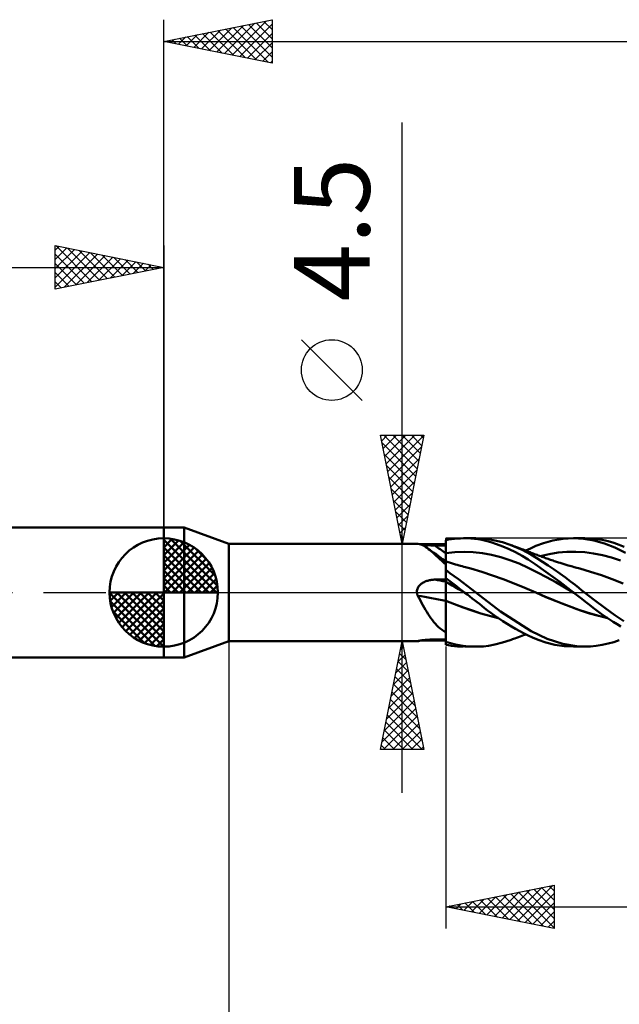
# Model space of a CAD drawing. Units: millimetres. Extents: x -75 to 89, y -61 to 61.
# Drawn here: x -7 to 21, y -19 to 26 of the extents above; entities that cross this region are included whole.
import ezdxf
from ezdxf.enums import TextEntityAlignment as Align

# ---------------------------------------------------------------- set-up
doc = ezdxf.new("R2010")
doc.units = ezdxf.units.MM
doc.header["$LTSCALE"] = 7.15
doc.linetypes.add('LONGDASH_DASH', pattern=[0.85, 0.4, -0.2, 0.05, -0.2])
for name, color, linetype in [('1', 4, 'CONTINUOUS'), ('2', 7, 'CONTINUOUS'), ('4', 2, 'LONGDASH_DASH'), ('CUT', 1, 'CONTINUOUS'), ('NOCUT', 7, 'CONTINUOUS'), ('SK1', 4, 'CONTINUOUS'), ('SK2', 7, 'CONTINUOUS'), ('SK4', 2, 'LONGDASH_DASH')]:
    doc.layers.add(name, color=color, linetype=linetype)
doc.styles.get("Standard").update_dxf_attribs({"font": 'Monospac821 BT'})

msp = doc.modelspace()

# ---------------------------------------------------------------- linework, layer by layer
at = {"layer": '1', "color": 4, "linetype": 'CONTINUOUS', "lineweight": 50}
for p, q in [((0, 3), (0.939, 3)), ((0, -3), (0, 3)), ((3, 2.25), (0.939, 3)), ((0.939, -3), (0.939, 3)), ((13, 2.412), (13.136, 2.437)), ((13, 2.411), (13, 2.412)), ((13, 2.41), (13, 2.411)), ((13, 2.409), (13, 2.41)), ((13, 2.408), (13, 2.409)), ((13, 2.407), (13, 2.408)), ((13, 2.408), (13, 2.408)), ((13, 2.323), (13, 2.407)), ((13, 2.323), (13, 2.407)), ((13, 2.373), (13, 2.407)), ((13, 2.265), (13, 2.407)), ((13, 2.34), (13, 2.373)), ((13, 2.306), (13, 2.34)), ((13.001, 2.238), (13, 2.323)), ((13.001, 2.238), (13, 2.323)), ((13, 2.272), (13, 2.306)), ((13, 2.238), (13, 2.272)), ((13.136, 2.437), (13.273, 2.459)), ((13.273, 2.459), (13.41, 2.475)), ((13.41, 2.475), (13.548, 2.488)), ((13.548, 2.488), (13.686, 2.496)), ((13.686, 2.496), (13.823, 2.5)), ((13.992, 2.498), (13.823, 2.5)), ((13.868, 2.5), (14.393, 2.5)), ((14.161, 2.49), (13.992, 2.498)), ((14.329, 2.475), (14.161, 2.49)), ((14.496, 2.452), (14.329, 2.475)), ((14.558, 2.496), (14.38, 2.5)), ((14.664, 2.423), (14.496, 2.452)), ((14.739, 2.485), (14.558, 2.496)), ((14.858, 2.379), (14.664, 2.423)), ((14.973, 2.457), (14.739, 2.485)), ((15.084, 2.318), (14.858, 2.379)), ((15.272, 2.402), (14.973, 2.457)), ((15.343, 2.234), (15.084, 2.318)), ((15.619, 2.314), (15.272, 2.402)), ((15.971, 2.2), (15.619, 2.314)), ((17.158, 2.145), (17.507, 2.274)), ((17.507, 2.274), (17.947, 2.393)), ((17.947, 2.393), (18.418, 2.472)), ((18.418, 2.472), (18.886, 2.5)), ((19.356, 2.473), (18.886, 2.5)), ((18.899, 2.5), (19.404, 2.5)), ((19.834, 2.39), (19.356, 2.473)), ((19.677, 2.49), (19.413, 2.5)), ((19.945, 2.464), (19.677, 2.49)), ((20.319, 2.254), (19.834, 2.39)), ((20.214, 2.421), (19.945, 2.464)), ((20.484, 2.361), (20.214, 2.421)), ((20.753, 2.286), (20.484, 2.361)), ((21.005, 2.2), (20.753, 2.286)), ((3, 2.25), (11.676, 2.25)), ((3, -2.25), (3, 2.25)), ((11.679, 2.25), (11.676, 2.25)), ((11.684, 2.249), (11.679, 2.25)), ((11.69, 2.249), (11.684, 2.249)), ((11.697, 2.248), (11.69, 2.249)), ((11.705, 2.247), (11.697, 2.248)), ((11.714, 2.245), (11.705, 2.247)), ((11.787, 2.232), (11.714, 2.245)), ((11.858, 2.212), (11.787, 2.232)), ((11.86, 2.216), (11.827, 2.221)), ((11.929, 2.183), (11.858, 2.212)), ((11.894, 2.212), (11.86, 2.216)), ((11.93, 2.207), (11.894, 2.212)), ((12.001, 2.147), (11.929, 2.183)), ((11.966, 2.203), (11.93, 2.207)), ((12.004, 2.199), (11.966, 2.203)), ((12.073, 2.103), (12.001, 2.147)), ((12.043, 2.195), (12.004, 2.199)), ((12.083, 2.191), (12.043, 2.195)), ((12.147, 2.052), (12.073, 2.103)), ((12.123, 2.187), (12.083, 2.191)), ((12.165, 2.184), (12.123, 2.187)), ((12.213, 2.001), (12.147, 2.052)), ((12.287, 1.949), (12.147, 2.052)), ((12.206, 2.181), (12.165, 2.184)), ((12.248, 2.178), (12.206, 2.181)), ((12.28, 1.946), (12.213, 2.001)), ((12.29, 2.176), (12.248, 2.178)), ((12.35, 1.886), (12.28, 1.946)), ((12.429, 1.847), (12.287, 1.949)), ((12.333, 2.174), (12.29, 2.176)), ((12.376, 2.173), (12.333, 2.174)), ((12.422, 1.821), (12.35, 1.886)), ((12.419, 2.171), (12.376, 2.173)), ((12.462, 2.171), (12.419, 2.171)), ((12.496, 1.752), (12.422, 1.821)), ((12.57, 1.745), (12.429, 1.847)), ((12.505, 2.17), (12.462, 2.171)), ((12.576, 2.17), (12.505, 2.17)), ((12.647, 2.169), (12.576, 2.17)), ((12.717, 2.169), (12.647, 2.169)), ((12.788, 2.169), (12.717, 2.169)), ((12.859, 2.168), (12.788, 2.169)), ((12.929, 2.168), (12.859, 2.168)), ((13, 2.168), (12.929, 2.168)), ((13, 2.265), (13, 2.265)), ((13, 2.265), (13, 2.265)), ((13, 2.265), (13, 2.265)), ((13, 2.265), (13, 2.265)), ((13, 2.265), (13, 2.265)), ((13, 2.265), (13, 2.265)), ((13, 2.205), (13, 2.238)), ((13, 2.171), (13, 2.205)), ((13, 2.12), (13, 2.171)), ((13, 2.07), (13, 2.12)), ((13, 2.019), (13, 2.07)), ((13, 1.968), (13, 2.019)), ((13, 1.918), (13, 1.968)), ((13, 1.867), (13, 1.918)), ((13, 1.816), (13, 1.867)), ((13.001, 2.154), (13.001, 2.238)), ((13.001, 2.154), (13.001, 2.238)), ((13.001, 2.07), (13.001, 2.154)), ((13.001, 2.07), (13.001, 2.154)), ((13.002, 1.985), (13.001, 2.07)), ((13.002, 1.985), (13.001, 2.07)), ((13.002, 1.901), (13.002, 1.985)), ((13.002, 1.901), (13.002, 1.985)), ((13.002, 1.817), (13.002, 1.901)), ((13.002, 1.817), (13.002, 1.901)), ((13.002, 1.817), (13.425, 1.865)), ((13.425, 1.865), (13.847, 1.882)), ((14.27, 1.867), (13.847, 1.882)), ((14.692, 1.818), (14.27, 1.867)), ((15.115, 1.736), (14.692, 1.818)), ((15.632, 2.125), (15.343, 2.234)), ((15.928, 1.998), (15.632, 2.125)), ((16.225, 1.854), (15.928, 1.998)), ((16.524, 1.966), (15.971, 2.2)), ((16.025, 2.18), (15.971, 2.2)), ((16.079, 2.16), (16.025, 2.18)), ((16.132, 2.141), (16.079, 2.16)), ((16.186, 2.121), (16.132, 2.141)), ((16.268, 2.091), (16.186, 2.121)), ((16.519, 1.693), (16.225, 1.854)), ((16.35, 2.061), (16.268, 2.091)), ((16.431, 2.03), (16.35, 2.061)), ((16.513, 1.999), (16.431, 2.03)), ((16.577, 1.975), (16.513, 1.999)), ((16.933, 1.749), (16.524, 1.966)), ((16.642, 1.951), (16.577, 1.975)), ((16.691, 1.932), (16.642, 1.951)), ((16.741, 1.913), (16.691, 1.932)), ((16.695, 1.93), (16.906, 2.033)), ((16.79, 1.894), (16.741, 1.913)), ((16.84, 1.875), (16.79, 1.894)), ((16.889, 1.855), (16.84, 1.875)), ((16.938, 1.836), (16.889, 1.855)), ((16.906, 2.033), (17.158, 2.145)), ((16.988, 1.817), (16.938, 1.836)), ((17.771, 1.771), (18.181, 1.837)), ((18.181, 1.837), (18.592, 1.874)), ((18.592, 1.874), (19.002, 1.881)), ((19.413, 1.856), (19.002, 1.881)), ((19.823, 1.8), (19.413, 1.856)), ((20.804, 2.07), (20.319, 2.254)), ((21.284, 1.836), (20.804, 2.07)), ((21.229, 2.11), (21.005, 2.2)), ((12.573, 1.681), (12.496, 1.752)), ((12.713, 1.644), (12.57, 1.745)), ((12.653, 1.607), (12.573, 1.681)), ((12.734, 1.531), (12.653, 1.607)), ((12.856, 1.543), (12.713, 1.644)), ((12.819, 1.453), (12.734, 1.531)), ((12.908, 1.374), (12.819, 1.453)), ((13, 1.442), (12.856, 1.543)), ((13, 1.294), (12.908, 1.374)), ((13, 1.817), (13, 1.817)), ((13, 1.817), (13.001, 1.817)), ((13, 1.817), (13, 1.817)), ((13, 1.817), (13, 1.817)), ((13, 1.817), (13, 1.817)), ((13, 1.817), (13, 1.817)), ((13, 1.817), (13, 1.817)), ((13, 1.817), (13, 1.817)), ((13, 1.817), (13, 1.817)), ((13, 1.817), (13, 1.817)), ((13, 1.817), (13, 1.817)), ((13, 1.783), (13, 1.816)), ((13, 1.749), (13, 1.783)), ((13, 1.717), (13, 1.749)), ((13, 1.685), (13, 1.717)), ((13, 1.654), (13, 1.685)), ((13, 1.624), (13, 1.654)), ((13, 1.594), (13, 1.624)), ((13, 1.566), (13, 1.594)), ((13, 1.539), (13, 1.566)), ((13, 1.513), (13, 1.539)), ((13, 1.488), (13, 1.513)), ((13, 1.464), (13, 1.488)), ((13, 1.442), (13, 1.464)), ((13, -2.412), (13, 1.442)), ((13.001, 1.441), (13, 1.441)), ((13.001, 1.817), (13.001, 1.817)), ((13.001, 1.817), (13.001, 1.817)), ((13.001, 1.817), (13.001, 1.817)), ((13.001, 1.817), (13.001, 1.817)), ((13.001, 1.817), (13.001, 1.817)), ((13.001, 1.817), (13.001, 1.817)), ((13.001, 1.817), (13.001, 1.817)), ((13.001, 1.817), (13.001, 1.817)), ((13.001, 1.817), (13.001, 1.817)), ((13.001, 1.817), (13.001, 1.817)), ((13.001, 1.817), (13.001, 1.817)), ((13.001, 1.817), (13.001, 1.817)), ((13.001, 1.817), (13.001, 1.817)), ((13.001, 1.817), (13.001, 1.817)), ((13.001, 1.817), (13.001, 1.817)), ((13.001, 1.817), (13.001, 1.817)), ((13.001, 1.817), (13.001, 1.817)), ((13.001, 1.817), (13.002, 1.817)), ((13.001, 1.817), (13.001, 1.817)), ((13.001, 1.44), (13.001, 1.441)), ((13.001, 1.441), (13.001, 1.441)), ((13.002, 1.44), (13.001, 1.44)), ((13.001, 1.356), (13.002, 1.387)), ((13.001, 1.357), (13.002, 1.387)), ((13.003, 1.783), (13.002, 1.817)), ((13.002, 1.817), (13.002, 1.817)), ((13.002, 1.817), (13.002, 1.817)), ((13.002, 1.817), (13.002, 1.817)), ((13.002, 1.817), (13.002, 1.817)), ((13.002, 1.817), (13.002, 1.817)), ((13.002, 1.817), (13.002, 1.817)), ((13.002, 1.817), (13.002, 1.817)), ((13.002, 1.817), (13.002, 1.817)), ((13.002, 1.817), (13.002, 1.817)), ((13.002, 1.817), (13.002, 1.817)), ((13.002, 1.817), (13.002, 1.817)), ((13.002, 1.817), (13.002, 1.817)), ((13.002, 1.817), (13.002, 1.817)), ((13.002, 1.817), (13.002, 1.817)), ((13.002, 1.817), (13.002, 1.817)), ((13.002, 1.817), (13.002, 1.817)), ((13.002, 1.817), (13.002, 1.817)), ((13.002, 1.817), (13.002, 1.817)), ((13.003, 1.44), (13.002, 1.44)), ((13.002, 1.44), (13.002, 1.44)), ((13.002, 1.427), (13.003, 1.437)), ((13.002, 1.427), (13.003, 1.437)), ((13.002, 1.41), (13.002, 1.427)), ((13.002, 1.41), (13.002, 1.427)), ((13.002, 1.387), (13.002, 1.41)), ((13.002, 1.387), (13.002, 1.41)), ((13.003, 1.749), (13.003, 1.783)), ((13.003, 1.716), (13.003, 1.749)), ((13.003, 1.684), (13.003, 1.716)), ((13.003, 1.653), (13.003, 1.684)), ((13.003, 1.622), (13.003, 1.653)), ((13.003, 1.593), (13.003, 1.622)), ((13.004, 1.564), (13.003, 1.593)), ((13.003, 1.436), (13.003, 1.44)), ((13.074, 1.416), (13.003, 1.44)), ((13.003, 1.437), (13.003, 1.44)), ((13.003, 1.437), (13.003, 1.44)), ((13.003, 1.426), (13.003, 1.436)), ((13.004, 1.408), (13.003, 1.426)), ((13.004, 1.537), (13.004, 1.564)), ((13.004, 1.511), (13.004, 1.537)), ((13.004, 1.486), (13.004, 1.511)), ((13.004, 1.462), (13.004, 1.486)), ((13.004, 1.439), (13.004, 1.462)), ((13.004, 1.384), (13.004, 1.408)), ((13.004, 1.353), (13.004, 1.384)), ((13.121, 1.401), (13.074, 1.416)), ((13.169, 1.385), (13.121, 1.401)), ((13.217, 1.37), (13.169, 1.385)), ((13.264, 1.355), (13.217, 1.37)), ((15.537, 1.627), (15.115, 1.736)), ((15.959, 1.491), (15.537, 1.627)), ((16.382, 1.33), (15.959, 1.491)), ((16.81, 1.517), (16.519, 1.693)), ((17.133, 1.302), (16.81, 1.517)), ((17.207, 1.583), (16.933, 1.749)), ((17.037, 1.798), (16.988, 1.817)), ((17.097, 1.774), (17.037, 1.798)), ((17.154, 1.753), (17.097, 1.774)), ((17.211, 1.731), (17.154, 1.753)), ((17.468, 1.419), (17.207, 1.583)), ((17.267, 1.71), (17.211, 1.731)), ((17.324, 1.689), (17.267, 1.71)), ((17.381, 1.668), (17.324, 1.689)), ((17.36, 1.675), (17.771, 1.771)), ((17.438, 1.647), (17.381, 1.668)), ((17.495, 1.626), (17.438, 1.647)), ((17.732, 1.246), (17.468, 1.419)), ((17.552, 1.606), (17.495, 1.626)), ((17.609, 1.586), (17.552, 1.606)), ((17.666, 1.566), (17.609, 1.586)), ((17.723, 1.546), (17.666, 1.566)), ((17.78, 1.526), (17.723, 1.546)), ((17.836, 1.507), (17.78, 1.526)), ((17.893, 1.488), (17.836, 1.507)), ((17.95, 1.469), (17.893, 1.488)), ((18.007, 1.45), (17.95, 1.469)), ((18.058, 1.434), (18.007, 1.45)), ((18.109, 1.417), (18.058, 1.434)), ((18.197, 1.389), (18.109, 1.417)), ((18.286, 1.361), (18.197, 1.389)), ((20.234, 1.716), (19.823, 1.8)), ((20.644, 1.606), (20.234, 1.716)), ((21.055, 1.469), (20.644, 1.606)), ((13, 1.173), (13.001, 1.228)), ((13, 1.173), (13.001, 1.228)), ((13, 1.113), (13, 1.173)), ((13, 1.113), (13, 1.173)), ((13, 1.046), (13, 1.113)), ((13, 1.046), (13, 1.113)), ((13.198, 0.898), (13, 1.04)), ((13.001, 1.32), (13.001, 1.357)), ((13.001, 1.32), (13.001, 1.356)), ((13.001, 1.277), (13.001, 1.32)), ((13.001, 1.277), (13.001, 1.32)), ((13.001, 1.228), (13.001, 1.277)), ((13.001, 1.228), (13.001, 1.277)), ((13.005, 1.314), (13.004, 1.353)), ((13.312, 1.34), (13.264, 1.355)), ((13.36, 1.325), (13.312, 1.34)), ((13.408, 1.311), (13.36, 1.325)), ((13.455, 1.296), (13.408, 1.311)), ((13.537, 1.272), (13.455, 1.296)), ((13.618, 1.248), (13.537, 1.272)), ((13.691, 1.227), (13.618, 1.248)), ((13.764, 1.206), (13.691, 1.227)), ((13.837, 1.186), (13.764, 1.206)), ((13.91, 1.166), (13.837, 1.186)), ((13.974, 1.15), (13.91, 1.166)), ((14.037, 1.133), (13.974, 1.15)), ((14.1, 1.117), (14.037, 1.133)), ((14.163, 1.101), (14.1, 1.117)), ((14.661, 0.959), (14.163, 1.101)), ((15.159, 0.79), (14.661, 0.959)), ((16.804, 1.142), (16.382, 1.33)), ((17.227, 0.927), (16.804, 1.142)), ((17.624, 0.956), (17.133, 1.302)), ((17.649, 0.703), (17.227, 0.927)), ((18.257, 0.493), (17.624, 0.956)), ((17.998, 1.065), (17.732, 1.246)), ((18.264, 0.879), (17.998, 1.065)), ((18.374, 1.333), (18.286, 1.361)), ((18.462, 1.306), (18.374, 1.333)), ((18.51, 1.292), (18.462, 1.306)), ((18.558, 1.277), (18.51, 1.292)), ((18.606, 1.263), (18.558, 1.277)), ((18.654, 1.249), (18.606, 1.263)), ((18.72, 1.229), (18.654, 1.249)), ((18.786, 1.21), (18.72, 1.229)), ((18.852, 1.191), (18.786, 1.21)), ((18.918, 1.173), (18.852, 1.191)), ((18.984, 1.154), (18.918, 1.173)), ((19.051, 1.136), (18.984, 1.154)), ((19.117, 1.118), (19.051, 1.136)), ((19.183, 1.1), (19.117, 1.118)), ((19.682, 0.955), (19.183, 1.1)), ((20.18, 0.794), (19.682, 0.955)), ((11.938, 0.442), (11.975, 0.463)), ((11.975, 0.463), (12.012, 0.482)), ((12.012, 0.482), (12.051, 0.5)), ((12.051, 0.5), (12.09, 0.516)), ((12.09, 0.516), (12.13, 0.53)), ((12.13, 0.53), (12.17, 0.543)), ((12.17, 0.543), (12.211, 0.554)), ((12.211, 0.554), (12.252, 0.564)), ((12.252, 0.564), (12.294, 0.573)), ((12.294, 0.573), (12.336, 0.58)), ((12.336, 0.58), (12.378, 0.585)), ((12.378, 0.585), (12.42, 0.589)), ((12.42, 0.589), (12.463, 0.592)), ((12.463, 0.592), (12.505, 0.594)), ((12.505, 0.594), (12.576, 0.595)), ((12.576, 0.595), (12.647, 0.596)), ((12.647, 0.596), (12.717, 0.598)), ((12.717, 0.598), (12.788, 0.599)), ((12.788, 0.599), (12.859, 0.6)), ((12.859, 0.6), (12.929, 0.601)), ((12.929, 0.601), (13, 0.603)), ((13.123, 0.565), (13, 0.658)), ((13, 0.633), (13, 0.657)), ((13, 0.633), (13, 0.657)), ((13.001, 0.609), (13, 0.633)), ((13.001, 0.609), (13, 0.633)), ((13, 0.492), (13, 0.492)), ((13, 0.492), (13, 0.492)), ((13, 0.492), (13, 0.492)), ((13, 0.492), (13, 0.492)), ((13, 0.492), (13, 0.492)), ((13.001, 0.492), (13, 0.492)), ((13, 0.492), (13, 0.492)), ((13, 0.492), (13, 0.492)), ((13, 0.492), (13, 0.492)), ((13, 0.492), (13, 0.492)), ((13, 0.492), (13, 0.492)), ((13.001, 0.585), (13.001, 0.609)), ((13.001, 0.585), (13.001, 0.609)), ((13.001, 0.562), (13.001, 0.585)), ((13.001, 0.562), (13.001, 0.585)), ((13.002, 0.538), (13.001, 0.562)), ((13.002, 0.538), (13.001, 0.562)), ((13.001, 0.492), (13.001, 0.492)), ((13.001, 0.492), (13.001, 0.492)), ((13.001, 0.492), (13.001, 0.492)), ((13.002, 0.491), (13.001, 0.492)), ((13.001, 0.492), (13.001, 0.492)), ((13.001, 0.492), (13.001, 0.492)), ((13.001, 0.492), (13.001, 0.492)), ((13.001, 0.492), (13.001, 0.492)), ((13.001, 0.492), (13.001, 0.492)), ((13.001, 0.492), (13.001, 0.492)), ((13.001, 0.492), (13.001, 0.492)), ((13.001, 0.492), (13.001, 0.492)), ((13.001, 0.492), (13.001, 0.492)), ((13.002, 0.514), (13.002, 0.538)), ((13.002, 0.514), (13.002, 0.538)), ((13.002, 0.49), (13.002, 0.514)), ((13.002, 0.49), (13.002, 0.514)), ((13.002, 0.491), (13.002, 0.491)), ((13.002, 0.491), (13.002, 0.491)), ((13.002, 0.491), (13.002, 0.491)), ((13.002, 0.491), (13.002, 0.491)), ((13.002, 0.491), (13.002, 0.491)), ((13.15, 0.407), (13.002, 0.491)), ((13.002, 0.491), (13.002, 0.491)), ((13.002, 0.491), (13.002, 0.491)), ((13.002, 0.491), (13.002, 0.491)), ((13.002, 0.491), (13.002, 0.491)), ((13.002, 0.491), (13.002, 0.491)), ((13.002, 0.491), (13.002, 0.491)), ((13.002, 0.491), (13.002, 0.491)), ((13.002, 0.491), (13.002, 0.491)), ((13.003, 0.479), (13.002, 0.49)), ((13.003, 0.479), (13.002, 0.49)), ((13.003, 0.466), (13.003, 0.479)), ((13.003, 0.466), (13.003, 0.479)), ((13.003, 0.451), (13.003, 0.466)), ((13.003, 0.451), (13.003, 0.466)), ((13.247, 0.472), (13.123, 0.565)), ((13.397, 0.754), (13.198, 0.898)), ((13.371, 0.378), (13.247, 0.472)), ((13.598, 0.607), (13.397, 0.754)), ((13.798, 0.458), (13.598, 0.607)), ((13.998, 0.307), (13.798, 0.458)), ((15.657, 0.609), (15.159, 0.79)), ((16.155, 0.417), (15.657, 0.609)), ((18.072, 0.472), (17.649, 0.703)), ((18.494, 0.233), (18.072, 0.472)), ((18.899, 0), (18.257, 0.493)), ((18.525, 0.689), (18.264, 0.879)), ((18.761, 0.511), (18.525, 0.689)), ((18.967, 0.351), (18.761, 0.511)), ((20.679, 0.616), (20.18, 0.794)), ((21.178, 0.42), (20.679, 0.616)), ((11.675, 0.042), (11.677, 0.083)), ((11.676, 0), (11.675, 0.042)), ((11.679, -0.022), (11.676, 0)), ((11.677, 0.083), (11.684, 0.124)), ((11.684, 0.124), (11.696, 0.164)), ((11.696, 0.164), (11.711, 0.203)), ((11.711, 0.203), (11.731, 0.24)), ((11.731, 0.24), (11.753, 0.274)), ((11.753, 0.274), (11.779, 0.307)), ((11.779, 0.307), (11.807, 0.338)), ((11.807, 0.338), (11.837, 0.367)), ((11.837, 0.367), (11.869, 0.394)), ((11.869, 0.394), (11.903, 0.419)), ((11.903, 0.419), (11.938, 0.442)), ((13.003, 0.434), (13.003, 0.451)), ((13.003, 0.434), (13.003, 0.451)), ((13.003, 0.415), (13.003, 0.434)), ((13.003, 0.415), (13.003, 0.434)), ((13.003, 0.394), (13.003, 0.415)), ((13.003, 0.394), (13.003, 0.415)), ((13.004, 0.372), (13.003, 0.394)), ((13.004, 0.372), (13.003, 0.394)), ((13.004, 0.348), (13.004, 0.372)), ((13.004, 0.348), (13.004, 0.372)), ((13.004, 0.323), (13.004, 0.348)), ((13.004, 0.323), (13.004, 0.348)), ((13.004, 0.296), (13.004, 0.323)), ((13.004, 0.296), (13.004, 0.323)), ((13.004, 0.267), (13.004, 0.296)), ((13.004, 0.267), (13.004, 0.296)), ((13.004, 0.238), (13.004, 0.267)), ((13.004, 0.238), (13.004, 0.267)), ((13.004, 0.207), (13.004, 0.238)), ((13.004, 0.207), (13.004, 0.238)), ((13.004, 0.175), (13.004, 0.207)), ((13.004, 0.175), (13.004, 0.207)), ((13.004, 0.141), (13.004, 0.175)), ((13.004, 0.141), (13.004, 0.175)), ((13.005, 0.107), (13.004, 0.141)), ((13.005, 0.107), (13.004, 0.141)), ((13.005, 0.072), (13.005, 0.107)), ((13.005, 0.072), (13.005, 0.107)), ((13.005, 0.036), (13.005, 0.072)), ((13.005, 0.036), (13.005, 0.072)), ((13.005, 0), (13.005, 0.036)), ((13.005, 0), (13.005, 0.036)), ((13.005, -0.053), (13.005, 0)), ((13.005, -0.034), (13.005, 0)), ((13.297, 0.324), (13.15, 0.407)), ((13.445, 0.24), (13.297, 0.324)), ((13.496, 0.284), (13.371, 0.378)), ((13.592, 0.155), (13.445, 0.24)), ((13.62, 0.189), (13.496, 0.284)), ((13.739, 0.071), (13.592, 0.155)), ((13.744, 0.095), (13.62, 0.189)), ((13.887, -0.014), (13.739, 0.071)), ((13.869, 0), (13.744, 0.095)), ((13.872, -0.002), (13.869, 0)), ((14.197, 0.154), (13.998, 0.307)), ((14.393, 0), (14.197, 0.154)), ((16.653, 0.211), (16.155, 0.417)), ((17.151, -0.008), (16.653, 0.211)), ((18.916, -0.014), (18.494, 0.233)), ((19.142, 0.212), (18.967, 0.351)), ((19.285, 0.096), (19.142, 0.212)), ((19.404, 0), (19.285, 0.096)), ((19.864, -0.362), (19.404, 0)), ((11.682, -0.043), (11.679, -0.022)), ((11.687, -0.065), (11.682, -0.043)), ((11.692, -0.086), (11.687, -0.065)), ((11.699, -0.107), (11.692, -0.086)), ((11.706, -0.127), (11.699, -0.107)), ((11.714, -0.148), (11.706, -0.127)), ((11.775, -0.259), (11.714, -0.148)), ((11.834, -0.369), (11.775, -0.259)), ((11.893, -0.478), (11.834, -0.369)), ((13.001, -0.38), (13, -0.379)), ((13.001, -0.379), (13, -0.379)), ((13.002, -0.38), (13.001, -0.379)), ((13.002, -0.38), (13.001, -0.38)), ((13.002, -0.38), (13.002, -0.38)), ((13.003, -0.381), (13.002, -0.38)), ((13.002, -0.38), (13.002, -0.38)), ((13.003, -0.38), (13.002, -0.38)), ((13.005, -0.381), (13.003, -0.38)), ((13.004, -0.381), (13.003, -0.381)), ((13.005, -0.381), (13.004, -0.381)), ((13.004, -0.48), (13.005, -0.381)), ((13.004, -0.48), (13.005, -0.381)), ((13.005, -0.068), (13.005, -0.034)), ((13.005, -0.108), (13.005, -0.053)), ((13.005, -0.103), (13.005, -0.068)), ((13.005, -0.138), (13.005, -0.103)), ((13.005, -0.163), (13.005, -0.108)), ((13.005, -0.173), (13.005, -0.138)), ((13.005, -0.218), (13.005, -0.163)), ((13.005, -0.208), (13.005, -0.173)), ((13.005, -0.243), (13.005, -0.208)), ((13.005, -0.272), (13.005, -0.218)), ((13.005, -0.277), (13.005, -0.243)), ((13.005, -0.327), (13.005, -0.272)), ((13.005, -0.312), (13.005, -0.277)), ((13.005, -0.347), (13.005, -0.312)), ((13.005, -0.381), (13.005, -0.327)), ((13.005, -0.381), (13.005, -0.347)), ((13.407, -0.541), (13.005, -0.381)), ((13.411, -0.542), (13.005, -0.381)), ((13.005, -0.381), (13.005, -0.381)), ((13.005, -0.381), (13.005, -0.381)), ((13.005, -0.381), (13.005, -0.381)), ((13.005, -0.381), (13.005, -0.381)), ((13.005, -0.381), (13.005, -0.381)), ((13.005, -0.381), (13.005, -0.381)), ((13.005, -0.381), (13.005, -0.381)), ((13.877, -0.007), (13.872, -0.002)), ((13.88, -0.009), (13.877, -0.007)), ((13.883, -0.011), (13.88, -0.009)), ((13.886, -0.014), (13.883, -0.011)), ((13.999, -0.1), (13.886, -0.014)), ((14.11, -0.186), (13.999, -0.1)), ((14.222, -0.272), (14.11, -0.186)), ((14.334, -0.358), (14.222, -0.272)), ((14.445, -0.445), (14.334, -0.358)), ((15.523, -0.877), (14.393, 0)), ((14.555, -0.531), (14.445, -0.445)), ((17.151, -0.008), (17.151, -0.008)), ((17.152, -0.008), (17.151, -0.008)), ((17.568, -0.187), (17.151, -0.008)), ((17.625, -0.212), (17.151, -0.008)), ((17.152, -0.008), (17.152, -0.008)), ((17.152, -0.008), (17.152, -0.008)), ((17.152, -0.008), (17.152, -0.008)), ((17.152, -0.008), (17.152, -0.008)), ((17.985, -0.359), (17.568, -0.187)), ((18.099, -0.405), (17.625, -0.212)), ((18.4, -0.523), (17.985, -0.359)), ((18.572, -0.59), (18.099, -0.405)), ((18.905, -0.004), (18.899, 0)), ((18.908, -0.007), (18.905, -0.004)), ((18.911, -0.009), (18.908, -0.007)), ((18.914, -0.011), (18.911, -0.009)), ((18.916, -0.013), (18.914, -0.011)), ((19.095, -0.156), (18.916, -0.013)), ((18.916, -0.013), (18.916, -0.013)), ((18.916, -0.013), (18.916, -0.013)), ((18.916, -0.013), (18.916, -0.013)), ((18.916, -0.013), (18.916, -0.013)), ((18.916, -0.013), (18.916, -0.013)), ((18.916, -0.013), (18.916, -0.013)), ((19.27, -0.297), (19.095, -0.156)), ((19.446, -0.438), (19.27, -0.297)), ((19.625, -0.578), (19.446, -0.438)), ((20.333, -0.712), (19.864, -0.362)), ((11.952, -0.586), (11.893, -0.478)), ((12.012, -0.692), (11.952, -0.586)), ((12.072, -0.797), (12.012, -0.692)), ((12.133, -0.9), (12.072, -0.797)), ((12.194, -0.999), (12.133, -0.9)), ((13.003, -0.888), (13.004, -0.785)), ((13.003, -0.889), (13.004, -0.785)), ((13.003, -0.992), (13.003, -0.888)), ((13.003, -0.993), (13.003, -0.889)), ((13.004, -0.581), (13.004, -0.48)), ((13.004, -0.581), (13.004, -0.48)), ((13.004, -0.682), (13.004, -0.581)), ((13.004, -0.682), (13.004, -0.581)), ((13.004, -0.785), (13.004, -0.682)), ((13.004, -0.785), (13.004, -0.682)), ((13.81, -0.692), (13.407, -0.541)), ((13.821, -0.694), (13.411, -0.542)), ((14.213, -0.833), (13.81, -0.692)), ((14.23, -0.837), (13.821, -0.694)), ((14.617, -0.964), (14.213, -0.833)), ((14.627, -0.966), (14.23, -0.837)), ((14.668, -0.62), (14.555, -0.531)), ((14.794, -0.718), (14.668, -0.62)), ((14.934, -0.825), (14.794, -0.718)), ((15.088, -0.94), (14.934, -0.825)), ((16.936, -1.788), (15.523, -0.877)), ((18.814, -0.68), (18.4, -0.523)), ((19.046, -0.766), (18.572, -0.59)), ((19.221, -0.828), (18.814, -0.68)), ((19.52, -0.93), (19.046, -0.766)), ((19.628, -0.963), (19.221, -0.828)), ((19.807, -0.715), (19.625, -0.578)), ((19.989, -0.848), (19.807, -0.715)), ((20.172, -0.979), (19.989, -0.848)), ((20.799, -1.045), (20.333, -0.712)), ((12.257, -1.095), (12.194, -0.999)), ((12.321, -1.188), (12.257, -1.095)), ((12.387, -1.277), (12.321, -1.188)), ((12.456, -1.363), (12.387, -1.277)), ((13.002, -1.201), (13.003, -1.097)), ((13.002, -1.202), (13.003, -1.098)), ((13.002, -1.305), (13.002, -1.201)), ((13.002, -1.306), (13.002, -1.202)), ((13.002, -1.409), (13.002, -1.305)), ((13.002, -1.409), (13.002, -1.306)), ((13.003, -1.097), (13.003, -0.992)), ((13.003, -1.098), (13.003, -0.993)), ((15.019, -1.082), (14.617, -0.964)), ((15.017, -1.08), (14.627, -0.966)), ((15.419, -1.177), (15.017, -1.08)), ((15.422, -1.179), (15.019, -1.082)), ((15.256, -1.062), (15.088, -0.94)), ((15.44, -1.189), (15.256, -1.062)), ((15.634, -1.318), (15.44, -1.189)), ((15.831, -1.443), (15.634, -1.318)), ((19.993, -1.068), (19.52, -0.93)), ((20.044, -1.08), (19.628, -0.963)), ((20.467, -1.181), (19.993, -1.068)), ((20.461, -1.177), (20.044, -1.08)), ((20.355, -1.105), (20.172, -0.979)), ((20.537, -1.228), (20.355, -1.105)), ((20.719, -1.348), (20.537, -1.228)), ((20.901, -1.464), (20.719, -1.348)), ((21.21, -1.328), (20.799, -1.045)), ((12.526, -1.445), (12.456, -1.363)), ((12.599, -1.522), (12.526, -1.445)), ((12.674, -1.595), (12.599, -1.522)), ((12.751, -1.663), (12.674, -1.595)), ((12.831, -1.726), (12.751, -1.663)), ((12.914, -1.786), (12.831, -1.726)), ((13, -1.841), (12.914, -1.786)), ((13.001, -1.712), (13.002, -1.612)), ((13.001, -1.713), (13.002, -1.613)), ((13.001, -1.81), (13.001, -1.712)), ((13.001, -1.811), (13.001, -1.713)), ((13.001, -1.907), (13.001, -1.81)), ((13.001, -1.907), (13.001, -1.811)), ((13.002, -1.511), (13.002, -1.409)), ((13.002, -1.512), (13.002, -1.409)), ((13.002, -1.612), (13.002, -1.511)), ((13.002, -1.613), (13.002, -1.512)), ((16.028, -1.563), (15.831, -1.443)), ((16.225, -1.678), (16.028, -1.563)), ((16.421, -1.786), (16.225, -1.678)), ((16.615, -1.889), (16.421, -1.786)), ((17.673, -2.144), (16.936, -1.788)), ((21.082, -1.575), (20.901, -1.464)), ((0.939, -3), (3, -2.25)), ((3, -2.25), (11.676, -2.25)), ((11.675, -2.249), (11.678, -2.248)), ((11.675, -2.25), (11.675, -2.249)), ((11.675, -2.25), (11.675, -2.25)), ((11.675, -2.25), (11.675, -2.25)), ((11.675, -2.25), (11.675, -2.25)), ((11.676, -2.25), (11.675, -2.25)), ((11.676, -2.25), (11.676, -2.25)), ((11.676, -2.25), (11.679, -2.25)), ((11.678, -2.248), (11.686, -2.246)), ((11.679, -2.25), (11.684, -2.249)), ((11.684, -2.249), (11.69, -2.249)), ((11.686, -2.246), (11.699, -2.243)), ((11.69, -2.249), (11.697, -2.248)), ((11.697, -2.248), (11.705, -2.247)), ((11.699, -2.243), (11.716, -2.24)), ((11.705, -2.247), (11.714, -2.245)), ((11.714, -2.245), (11.733, -2.243)), ((11.716, -2.24), (11.737, -2.236)), ((11.733, -2.243), (11.752, -2.239)), ((11.737, -2.236), (11.761, -2.232)), ((11.752, -2.239), (11.771, -2.236)), ((11.761, -2.232), (11.788, -2.227)), ((11.771, -2.236), (11.79, -2.232)), ((11.788, -2.227), (11.819, -2.223)), ((11.79, -2.232), (11.809, -2.227)), ((11.809, -2.227), (11.827, -2.222)), ((11.819, -2.223), (11.851, -2.218)), ((11.851, -2.218), (11.885, -2.213)), ((11.885, -2.213), (11.921, -2.208)), ((11.921, -2.208), (11.958, -2.204)), ((11.958, -2.204), (11.996, -2.199)), ((11.996, -2.199), (12.036, -2.195)), ((12.036, -2.195), (12.076, -2.191)), ((12.076, -2.191), (12.117, -2.188)), ((12.117, -2.188), (12.159, -2.184)), ((12.159, -2.184), (12.201, -2.181)), ((12.201, -2.181), (12.244, -2.179)), ((12.244, -2.179), (12.287, -2.176)), ((12.287, -2.176), (12.33, -2.174)), ((12.33, -2.174), (12.373, -2.173)), ((12.373, -2.173), (12.417, -2.171)), ((12.417, -2.171), (12.461, -2.171)), ((12.461, -2.171), (12.505, -2.17)), ((12.505, -2.17), (12.576, -2.17)), ((12.576, -2.17), (12.647, -2.169)), ((12.647, -2.169), (12.717, -2.169)), ((12.717, -2.169), (12.788, -2.169)), ((12.788, -2.169), (12.859, -2.168)), ((12.859, -2.168), (12.929, -2.168)), ((12.929, -2.168), (13, -2.168)), ((13, -2.091), (13.001, -2)), ((13, -2.091), (13.001, -2)), ((13, -2.18), (13, -2.091)), ((13, -2.18), (13, -2.091)), ((13, -2.265), (13, -2.18)), ((13, -2.265), (13, -2.18)), ((13.001, -2), (13.001, -1.907)), ((13.001, -2), (13.001, -1.907)), ((15.619, -2.314), (15.971, -2.2)), ((15.971, -2.2), (16.025, -2.18)), ((16.025, -2.18), (16.079, -2.16)), ((16.079, -2.16), (16.134, -2.14)), ((16.134, -2.14), (16.188, -2.12)), ((16.188, -2.12), (16.271, -2.09)), ((16.271, -2.09), (16.353, -2.059)), ((16.353, -2.059), (16.436, -2.028)), ((16.436, -2.028), (16.517, -1.998)), ((16.517, -1.998), (16.582, -1.973)), ((16.582, -1.973), (16.645, -1.949)), ((16.808, -1.986), (16.615, -1.889)), ((16.645, -1.949), (16.695, -1.93)), ((17.006, -2.079), (16.808, -1.986)), ((17.271, -2.19), (17.006, -2.079)), ((17.616, -2.308), (17.271, -2.19)), ((18.408, -2.377), (17.673, -2.144)), ((20.753, -2.286), (21.005, -2.2)), ((13.229, -2.341), (13, -2.273)), ((13.136, -2.437), (13, -2.412)), ((13.273, -2.459), (13.136, -2.437)), ((13.46, -2.397), (13.229, -2.341)), ((13.41, -2.475), (13.273, -2.459)), ((13.548, -2.488), (13.41, -2.475)), ((13.692, -2.441), (13.46, -2.397)), ((13.686, -2.496), (13.548, -2.488)), ((13.823, -2.5), (13.686, -2.496)), ((13.923, -2.473), (13.692, -2.441)), ((14.393, -2.5), (13.868, -2.5)), ((14.153, -2.493), (13.923, -2.473)), ((14.38, -2.5), (14.153, -2.493)), ((14.38, -2.5), (14.558, -2.496)), ((14.558, -2.496), (14.739, -2.485)), ((14.739, -2.485), (14.973, -2.457)), ((14.973, -2.457), (15.272, -2.402)), ((15.272, -2.402), (15.619, -2.314)), ((18.031, -2.411), (17.616, -2.308)), ((18.46, -2.477), (18.031, -2.411)), ((19.025, -2.481), (18.408, -2.377)), ((18.886, -2.5), (18.46, -2.477)), ((19.404, -2.5), (18.899, -2.5)), ((19.413, -2.5), (19.025, -2.481)), ((19.413, -2.5), (19.677, -2.49)), ((19.677, -2.49), (19.945, -2.464)), ((19.945, -2.464), (20.214, -2.421)), ((20.214, -2.421), (20.484, -2.361)), ((20.484, -2.361), (20.753, -2.286)), ((0, -3), (0.939, -3))]:
    msp.add_line(p, q, dxfattribs=at)
for centre, major_axis, ratio, start_param, end_param in [((35.489, 35.988), (-17.038, 38.528), 0.959861, 2.110059, 2.124709), ((35.489, -9.545), (-40.699, 10.876), 0.11344, 5.327834, 5.342484), ((35.256, -10.415), (-40.889, 10.927), 0.11344, 5.317973, 5.355903), ((35.256, -35.885), (17.118, 38.707), 0.959861, 1.04471, 1.044952)]:
    msp.add_ellipse(centre, major_axis=major_axis, ratio=ratio, start_param=start_param, end_param=end_param, dxfattribs=at)
at = {"layer": '2', "color": 7, "linetype": 'CONTINUOUS', "lineweight": 25}
for p, q in [((0, 3), (0, 26.425)), ((0, 25.425), (5, 26.425)), ((3.156, 24.794), (4.734, 26.372)), ((4.622, 26.349), (5, 25.971)), ((4.975, 26.42), (5, 26.396)), ((5, 26.425), (5, 24.425)), ((1.742, 25.077), (2.613, 25.948)), ((2.096, 25.006), (3.143, 26.054)), ((2.449, 24.935), (3.674, 26.16)), ((2.501, 25.925), (3.751, 24.675)), ((2.803, 24.864), (4.204, 26.266)), ((2.854, 25.996), (4.281, 24.569)), ((3.208, 26.067), (4.812, 24.463)), ((3.51, 24.723), (5, 26.213)), ((3.561, 26.137), (5, 24.698)), ((3.915, 26.208), (5, 25.123)), ((4.268, 26.279), (5, 25.547)), ((0.328, 25.359), (0.492, 25.523)), ((0.379, 25.501), (0.569, 25.311)), ((0.681, 25.289), (1.022, 25.629)), ((0.733, 25.572), (1.099, 25.205)), ((1.035, 25.218), (1.552, 25.735)), ((1.086, 25.642), (1.63, 25.099)), ((1.389, 25.147), (2.083, 25.842)), ((1.44, 25.713), (2.16, 24.993)), ((1.793, 25.784), (2.69, 24.887)), ((2.147, 25.854), (3.221, 24.781)), ((3.863, 24.652), (5, 25.789)), ((0, 25.425), (39, 25.425)), ((5, 24.425), (0, 25.425)), ((0.026, 25.43), (0.039, 25.417)), ((4.217, 24.582), (5, 25.365)), ((4.57, 24.511), (5, 24.94)), ((4.924, 24.44), (5, 24.516)), ((11, -9.25), (11, 21.675)), ((9.15, 8.862), (6.35, 11.662)), ((11, 2.25), (10, 7.25)), ((10, 7.25), (12, 7.25)), ((10.051, 6.993), (10.308, 7.25)), ((10.07, 6.901), (11.62, 5.35)), ((10.122, 6.639), (10.733, 7.25)), ((10.145, 7.25), (11.691, 5.704)), ((10.193, 6.286), (11.157, 7.25)), ((10.264, 5.932), (11.581, 7.25)), ((10.334, 5.579), (11.999, 7.243)), ((10.569, 7.25), (11.762, 6.058)), ((10.993, 7.25), (11.832, 6.411)), ((12, 7.25), (11, 2.25)), ((11.418, 7.25), (11.903, 6.765)), ((11.842, 7.25), (11.974, 7.118)), ((10.176, 6.37), (11.549, 4.997)), ((10.405, 5.225), (11.893, 6.713)), ((10.476, 4.872), (11.787, 6.183)), ((10.282, 5.84), (11.479, 4.643)), ((10.546, 4.518), (11.68, 5.652)), ((10.388, 5.31), (11.408, 4.29)), ((10.617, 4.165), (11.574, 5.122)), ((10.494, 4.779), (11.337, 3.936)), ((10.688, 3.811), (11.468, 4.592)), ((10.6, 4.249), (11.267, 3.583)), ((10.706, 3.719), (11.196, 3.229)), ((10.758, 3.457), (11.362, 4.061)), ((10.812, 3.188), (11.125, 2.876)), ((10.829, 3.104), (11.256, 3.531)), ((10.9, 2.75), (11.15, 3.001)), ((10.918, 2.658), (11.054, 2.522)), ((10.971, 2.397), (11.044, 2.47)), ((10, 2.25), (13, 2.25)), ((3, -2.25), (3, -25.5)), ((13, -2.25), (10, -2.25)), ((10, -7.25), (11, -2.25)), ((11, -2.25), (12, -7.25)), ((10.919, -2.654), (11.054, -2.519)), ((10.956, -2.471), (11.066, -2.581)), ((13, -2.5), (13, -15.5)), ((10.813, -3.184), (11.125, -2.873)), ((10.814, -3.178), (11.278, -3.642)), ((10.885, -2.824), (11.172, -3.111)), ((10.601, -4.245), (11.266, -3.58)), ((10.707, -3.714), (11.195, -3.226)), ((10.744, -3.531), (11.384, -4.172)), ((10.495, -4.775), (11.337, -3.933)), ((10.673, -3.885), (11.49, -4.702)), ((10.389, -5.305), (11.407, -4.287)), ((10.602, -4.238), (11.597, -5.233)), ((10.177, -6.366), (11.549, -4.994)), ((10.283, -5.836), (11.478, -4.64)), ((10.461, -4.945), (11.809, -6.293)), ((10.532, -4.592), (11.703, -5.763)), ((10.071, -6.896), (11.62, -5.347)), ((10.39, -5.299), (11.915, -6.824)), ((10.141, -7.25), (11.69, -5.701)), ((10.319, -5.653), (11.917, -7.25)), ((10.249, -6.006), (11.493, -7.25)), ((10.566, -7.25), (11.761, -6.055)), ((10.107, -6.713), (10.644, -7.25)), ((10.178, -6.36), (11.068, -7.25)), ((10.99, -7.25), (11.832, -6.408)), ((11.414, -7.25), (11.902, -6.762)), ((12, -7.25), (10, -7.25)), ((10.037, -7.067), (10.22, -7.25)), ((11.838, -7.25), (11.973, -7.115)), ((13, -14.5), (18, -13.5)), ((15.952, -15.09), (17.428, -13.614)), ((16.305, -15.161), (17.958, -13.508)), ((17.421, -13.616), (18, -14.195)), ((17.774, -13.545), (18, -13.771)), ((18, -13.5), (18, -15.5)), ((14.538, -14.808), (15.306, -14.039)), ((14.891, -14.878), (15.837, -13.933)), ((15.245, -14.949), (16.367, -13.827)), ((15.299, -14.04), (16.449, -15.19)), ((15.598, -15.02), (16.897, -13.721)), ((15.653, -13.969), (16.98, -15.296)), ((16.007, -13.899), (17.51, -15.402)), ((16.36, -13.828), (18, -15.468)), ((16.659, -15.232), (18, -13.891)), ((16.714, -13.757), (18, -15.044)), ((17.067, -13.687), (18, -14.619)), ((13, -14.5), (39, -14.5)), ((18, -15.5), (13, -14.5)), ((13.123, -14.525), (13.185, -14.463)), ((13.178, -14.464), (13.267, -14.553)), ((13.477, -14.595), (13.715, -14.357)), ((13.532, -14.394), (13.798, -14.66)), ((13.83, -14.666), (14.246, -14.251)), ((13.885, -14.323), (14.328, -14.766)), ((14.184, -14.737), (14.776, -14.145)), ((14.239, -14.252), (14.858, -14.872)), ((14.592, -14.182), (15.389, -14.978)), ((14.946, -14.111), (15.919, -15.084)), ((17.012, -15.302), (18, -14.315)), ((17.366, -15.373), (18, -14.739)), ((17.72, -15.444), (18, -15.163))]:
    msp.add_line(p, q, dxfattribs=at)
msp.add_circle((7.75, 10.262), 1.4, dxfattribs=at)
at = {"layer": '4', "color": 2, "linetype": 'LONGDASH_DASH', "lineweight": 25}
msp.add_line((0, 0), (39, 0), dxfattribs=at)
at = {"layer": 'CUT', "color": 1, "linetype": 'CONTINUOUS', "lineweight": 25}
for p, q in [((38.85, 2.5), (13, 2.5)), ((13, 2.5), (13, 2.495)), ((13, 2.495), (13.01, 0)), ((13.01, 0), (39, 0))]:
    msp.add_line(p, q, dxfattribs=at)
at = {"layer": 'NOCUT', "color": 7, "linetype": 'CONTINUOUS', "lineweight": 25}
for p, q in [((0.939, 3), (0, 3)), ((0, 3), (0, 0)), ((3, 2.25), (0.939, 3)), ((13.01, 0), (13, 2.495)), ((13, 2.495), (13, 2.25)), ((13, 2.25), (3, 2.25)), ((0, 0), (13.01, 0))]:
    msp.add_line(p, q, dxfattribs=at)
at = {"layer": 'SK1', "color": 4, "linetype": 'CONTINUOUS', "lineweight": 50}
for p, q in [((0, 3), (-35.2, 3)), ((0, 0), (0, 2.5)), ((0, 2.435), (0.063, 2.498)), ((0, 2.081), (0.387, 2.469)), ((0, 2.435), (2.435, 0)), ((0, 1.728), (0.677, 2.405)), ((0, 1.374), (0.941, 2.315)), ((0.308, 2.481), (2.481, 0.308)), ((0.761, 2.381), (2.381, 0.761)), ((0, 1.021), (1.182, 2.202)), ((0, 2.081), (2.081, 0)), ((0, 0.667), (1.401, 2.069)), ((0, 0.314), (1.604, 1.917)), ((1.486, 2.01), (2.01, 1.486)), ((0, 1.728), (1.728, 0)), ((0, 1.374), (1.374, 0)), ((0.04, 0), (1.787, 1.747)), ((0.393, 0), (1.953, 1.559)), ((0, 1.021), (1.021, 0)), ((0.747, 0), (2.101, 1.354)), ((1.101, 0), (2.229, 1.129)), ((0, 0.667), (0.667, 0)), ((1.454, 0), (2.338, 0.884)), ((1.808, 0), (2.423, 0.615)), ((0, 0), (-2.5, 0)), ((-2.498, -0.063), (-2.435, 0)), ((-2.469, -0.387), (-2.081, 0)), ((-2.405, -0.677), (-1.728, 0)), ((-2.315, -0.941), (-1.374, 0)), ((-2.202, -1.182), (-1.021, 0)), ((-2.161, 0), (0, -2.161)), ((-2.069, -1.401), (-0.667, 0)), ((-1.917, -1.604), (-0.314, 0)), ((-1.808, 0), (0, -1.808)), ((-1.454, 0), (0, -1.454)), ((-1.101, 0), (0, -1.101)), ((-0.747, 0), (0, -0.747)), ((-0.393, 0), (0, -0.393)), ((-0.04, 0), (0, -0.04)), ((0, 0.314), (0.314, 0)), ((0, 0), (2.5, 0)), ((0, -2.5), (0, 0)), ((2.161, 0), (2.479, 0.318)), ((-2.5, -0.015), (-0.015, -2.5)), ((-2.466, -0.402), (-0.402, -2.466)), ((-1.747, -1.787), (0, -0.04)), ((-1.559, -1.953), (0, -0.393)), ((-2.337, -0.884), (-0.884, -2.337)), ((-1.354, -2.101), (0, -0.747)), ((-1.129, -2.229), (0, -1.101)), ((-0.884, -2.338), (0, -1.454)), ((-0.615, -2.423), (0, -1.808)), ((-0.318, -2.479), (0, -2.161)), ((-35.2, -3), (0, -3))]:
    msp.add_line(p, q, dxfattribs=at)
for start, end in [(90, 180), (0, 90), (180, 270), (270, 0)]:
    msp.add_arc((0, 0), 2.5, start, end, dxfattribs=at)
at = {"layer": 'SK2', "color": 7, "linetype": 'CONTINUOUS', "lineweight": 25}
for p, q in [((-5, 14), (-5, 16)), ((-5, 16), (0, 15)), ((-5, 15.789), (-4.824, 15.965)), ((-4.961, 15.992), (-3.308, 14.338)), ((0, 16), (0, 3)), ((-5, 15.365), (-4.471, 15.894)), ((-5, 14.94), (-4.117, 15.823)), ((-5, 14.516), (-3.763, 15.753)), ((-5, 14.092), (-3.41, 15.682)), ((-5, 15.607), (-3.661, 14.268)), ((-4.585, 14.083), (-3.056, 15.611)), ((-4.431, 15.886), (-2.954, 14.409)), ((-4.054, 14.189), (-2.703, 15.541)), ((-3.901, 15.78), (-2.601, 14.48)), ((-3.524, 14.295), (-2.349, 15.47)), ((-3.37, 15.674), (-2.247, 14.551)), ((-2.84, 15.568), (-1.893, 14.621)), ((-2.31, 15.462), (-1.54, 14.692)), ((-36, 15), (0, 15)), ((-5, 15.182), (-4.015, 14.197)), ((0, 15), (-5, 14)), ((-2.994, 14.401), (-1.996, 15.399)), ((-2.463, 14.507), (-1.642, 15.328)), ((-1.933, 14.613), (-1.289, 15.258)), ((-1.779, 15.356), (-1.186, 14.763)), ((-1.403, 14.719), (-0.935, 15.187)), ((-1.249, 15.25), (-0.833, 14.833)), ((-0.872, 14.826), (-0.581, 15.116)), ((-0.719, 15.144), (-0.479, 14.904)), ((-0.342, 14.932), (-0.228, 15.046)), ((-0.188, 15.038), (-0.126, 14.975)), ((-5, 14.758), (-4.368, 14.126)), ((-5, 14.334), (-4.722, 14.056))]:
    msp.add_line(p, q, dxfattribs=at)
at = {"layer": 'SK4', "color": 2, "linetype": 'LONGDASH_DASH', "lineweight": 25}
msp.add_line((-42, 0), (45, 0), dxfattribs=at)

# ---------------------------------------------------------------- texts
at = {"layer": '2', "color": 7, "linetype": 'CONTINUOUS', "lineweight": 25}
msp.add_text('4.5', height=3.5, rotation=90, dxfattribs=at).set_placement((9.5, 16.737), align=Align.CENTER)

doc.saveas('drawing.dxf')
